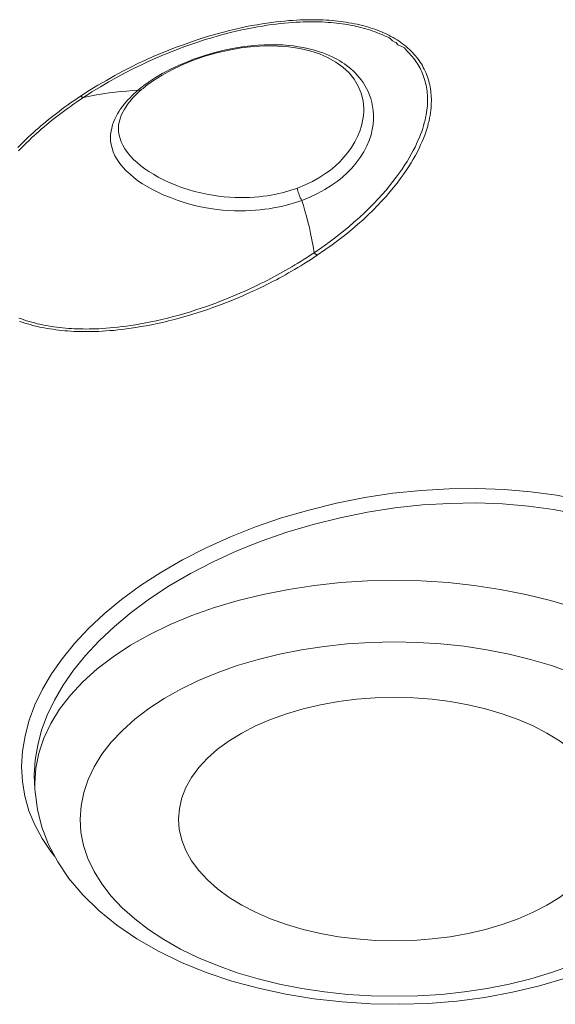
# Model space of a CAD drawing. Units: inches. Extents: x 1721 to 2552, y 808 to 2150.
# Drawn here: x 2046 to 2051, y 2100 to 2109 of the extents above; entities that cross this region are included whole.
import ezdxf

# ---------------------------------------------------------------- set-up
doc = ezdxf.new("R2010")
doc.units = ezdxf.units.IN
doc.header["$MEASUREMENT"] = 0
doc.layers.add('Layer 1', color=7, linetype='Continuous')

msp = doc.modelspace()

# ---------------------------------------------------------------- linework, layer by layer
at = {"layer": 'Layer 1', "color": 7, "lineweight": 15}
for points in [[(2047.2233, 2108.1948), (2047.2908, 2108.2265), (2047.3583, 2108.2562), (2047.4244, 2108.2844), (2047.4892, 2108.3106), (2047.554, 2108.3354), (2047.6174, 2108.3588), (2047.6794, 2108.3809), (2047.74, 2108.4015), (2047.8007, 2108.4208), (2047.8585, 2108.4381), (2047.915, 2108.4539), (2047.9702, 2108.4691), (2048.0239, 2108.4829), (2048.0749, 2108.4953), (2048.1259, 2108.507), (2048.1741, 2108.5173), (2048.221, 2108.5263), (2048.2664, 2108.5345), (2048.3105, 2108.5421), (2048.3533, 2108.5483), (2048.3946, 2108.5545), (2048.4332, 2108.5593), (2048.4718, 2108.5635), (2048.509, 2108.5669), (2048.5448, 2108.5704), (2048.5792, 2108.5724), (2048.6123, 2108.5752), (2048.6454, 2108.5766), (2048.6771, 2108.5779), (2048.7074, 2108.5779), (2048.7363, 2108.5786), (2048.7653, 2108.5786), (2048.7928, 2108.5779), (2048.8204, 2108.5772), (2048.848, 2108.5766), (2048.8742, 2108.5752), (2048.9003, 2108.5731), (2048.9265, 2108.571), (2048.9527, 2108.5683), (2048.9775, 2108.5655), (2049.0023, 2108.5628), (2049.0257, 2108.56), (2049.0505, 2108.5559), (2049.074, 2108.5518), (2049.0988, 2108.5476), (2049.1236, 2108.5428), (2049.147, 2108.538), (2049.1704, 2108.5325), (2049.1939, 2108.5269), (2049.2173, 2108.5207), (2049.2393, 2108.5145), (2049.2614, 2108.5077), (2049.2834, 2108.5008), (2049.3041, 2108.4939), (2049.3261, 2108.4856), (2049.3468, 2108.478), (2049.3675, 2108.4691), (2049.3868, 2108.4608), (2049.4075, 2108.4512), (2049.4267, 2108.4422), (2049.4447, 2108.4319), (2049.464, 2108.4222), (2049.4819, 2108.4112), (2049.4984, 2108.4009), (2049.5163, 2108.3891), (2049.5329, 2108.3781), (2049.548, 2108.3664), (2049.5646, 2108.3547), (2049.5797, 2108.3423), (2049.5949, 2108.3292), (2049.6086, 2108.3161), (2049.6224, 2108.303), (2049.6348, 2108.2899), (2049.6472, 2108.2761), (2049.6596, 2108.2624), (2049.672, 2108.2472), (2049.6831, 2108.2334), (2049.6941, 2108.2183), (2049.7037, 2108.2038), (2049.7134, 2108.1893), (2049.7216, 2108.1742), (2049.7299, 2108.1583), (2049.7382, 2108.1425), (2049.7465, 2108.1259), (2049.7547, 2108.1087), (2049.7602, 2108.0915), (2049.7671, 2108.0743), (2049.7726, 2108.057), (2049.7781, 2108.0391), (2049.7823, 2108.0212), (2049.7864, 2108.004), (2049.7905, 2107.9868), (2049.7933, 2107.9688), (2049.7961, 2107.9509), (2049.7974, 2107.933), (2049.7988, 2107.9158), (2049.8002, 2107.8986), (2049.8016, 2107.88), (2049.8016, 2107.8614), (2049.8002, 2107.8428), (2049.8002, 2107.8228), (2049.7988, 2107.8021), (2049.7961, 2107.7814), (2049.7933, 2107.7594), (2049.7892, 2107.736), (2049.785, 2107.7132), (2049.7809, 2107.6891), (2049.774, 2107.665), (2049.7685, 2107.6402), (2049.7602, 2107.6147), (2049.752, 2107.5885), (2049.7423, 2107.5609), (2049.7313, 2107.5334), (2049.7203, 2107.5058), (2049.7065, 2107.4769), (2049.6927, 2107.4466), (2049.6775, 2107.4162), (2049.661, 2107.3846), (2049.6417, 2107.3522), (2049.6224, 2107.3191), (2049.6018, 2107.2853), (2049.5783, 2107.2502), (2049.5535, 2107.2144), (2049.5273, 2107.1778), (2049.4984, 2107.1399), (2049.4681, 2107.1021), (2049.4364, 2107.0628), (2049.4019, 2107.0235), (2049.3661, 2106.9835), (2049.3275, 2106.9429), (2049.2876, 2106.9022), (2049.2448, 2106.8609), (2049.1994, 2106.8182), (2049.1511, 2106.7761), (2049.1001, 2106.7327), (2049.0464, 2106.6886), (2048.9885, 2106.6439), (2048.9279, 2106.5977), (2048.8631, 2106.5522), (2048.7956, 2106.5054)], [(2047.2425, 2108.1797), (2047.3087, 2108.2107), (2047.3748, 2108.2403), (2047.441, 2108.2679), (2047.5044, 2108.2941), (2047.5678, 2108.3189), (2047.6312, 2108.3423), (2047.6918, 2108.3637), (2047.7524, 2108.3836), (2047.8103, 2108.4029), (2047.8668, 2108.4202), (2047.9233, 2108.436), (2047.977, 2108.4512), (2048.0308, 2108.4649), (2048.0818, 2108.4773), (2048.1314, 2108.4884), (2048.1782, 2108.498), (2048.2251, 2108.5077), (2048.2692, 2108.5159), (2048.3133, 2108.5228), (2048.3546, 2108.5297), (2048.3946, 2108.5352), (2048.4332, 2108.5407), (2048.4704, 2108.5449), (2048.5076, 2108.549), (2048.542, 2108.5518), (2048.5765, 2108.5545), (2048.6096, 2108.5566), (2048.6413, 2108.558), (2048.6716, 2108.5593), (2048.7019, 2108.56), (2048.7308, 2108.56), (2048.7584, 2108.56), (2048.786, 2108.56), (2048.8135, 2108.5593), (2048.8397, 2108.5586), (2048.8659, 2108.5573), (2048.8921, 2108.5552), (2048.9169, 2108.5531), (2048.9417, 2108.5511), (2048.9665, 2108.549), (2048.9913, 2108.5456), (2049.0147, 2108.5421), (2049.0381, 2108.5394), (2049.0616, 2108.5352), (2049.085, 2108.5311), (2049.1098, 2108.5263), (2049.1332, 2108.5214), (2049.1566, 2108.5159), (2049.1787, 2108.5104), (2049.2007, 2108.5049), (2049.2228, 2108.4987), (2049.2448, 2108.4925), (2049.2655, 2108.4856), (2049.2862, 2108.4787), (2049.3069, 2108.4711), (2049.3275, 2108.4636), (2049.3482, 2108.4553), (2049.3675, 2108.447), (2049.3868, 2108.4374), (2049.4061, 2108.4305), (2049.4254, 2108.4222), (2049.4405, 2108.4091), (2049.4598, 2108.3919), (2049.4805, 2108.3809), (2049.4929, 2108.3774), (2049.4929, 2108.3712), (2049.5067, 2108.3575), (2049.5397, 2108.343), (2049.5646, 2108.3306), (2049.5742, 2108.3182), (2049.5825, 2108.3065), (2049.5962, 2108.2934), (2049.6086, 2108.2803), (2049.621, 2108.2665), (2049.6335, 2108.2527), (2049.6445, 2108.2389), (2049.6555, 2108.2252), (2049.6651, 2108.2114), (2049.6748, 2108.1969), (2049.6844, 2108.1824), (2049.6927, 2108.1673), (2049.701, 2108.1521), (2049.7092, 2108.1363), (2049.7161, 2108.1204), (2049.723, 2108.1039), (2049.7299, 2108.0867), (2049.7354, 2108.0694), (2049.7409, 2108.0529), (2049.7465, 2108.0357), (2049.7506, 2108.0185), (2049.7547, 2108.0019), (2049.7575, 2107.984), (2049.7602, 2107.9675), (2049.763, 2107.9495), (2049.7644, 2107.9323), (2049.7657, 2107.9151), (2049.7671, 2107.8979), (2049.7671, 2107.8806), (2049.7671, 2107.862), (2049.7657, 2107.8434), (2049.7657, 2107.8241), (2049.763, 2107.8042), (2049.7616, 2107.7835), (2049.7575, 2107.7621), (2049.7547, 2107.7401), (2049.7506, 2107.7167), (2049.7451, 2107.6939), (2049.7382, 2107.6698), (2049.7327, 2107.6457), (2049.7244, 2107.6202), (2049.7161, 2107.5947), (2049.7065, 2107.5685), (2049.6955, 2107.5416), (2049.6831, 2107.5141), (2049.6707, 2107.4851), (2049.6569, 2107.4562), (2049.6403, 2107.4259), (2049.6238, 2107.3956), (2049.6059, 2107.3639), (2049.5866, 2107.3308), (2049.5646, 2107.2977), (2049.5425, 2107.2633), (2049.5177, 2107.2281), (2049.4915, 2107.1916), (2049.4626, 2107.1551), (2049.4336, 2107.1172), (2049.4019, 2107.0793), (2049.3675, 2107.04), (2049.3317, 2107.0008), (2049.2945, 2106.9615), (2049.2545, 2106.9208), (2049.2118, 2106.8802), (2049.1677, 2106.8388), (2049.1194, 2106.7961), (2049.0698, 2106.7534), (2049.0161, 2106.71), (2048.9596, 2106.6652), (2048.9003, 2106.6197), (2048.8356, 2106.5743), (2048.768, 2106.5281)], [(2047.4313, 2108.0915), (2047.5168, 2108.1383), (2047.6077, 2108.1817), (2047.7056, 2108.221), (2047.8075, 2108.2569), (2047.9123, 2108.2865), (2048.0198, 2108.3106), (2048.1273, 2108.3299), (2048.2347, 2108.3423), (2048.3408, 2108.3478), (2048.4456, 2108.3464), (2048.5448, 2108.3395), (2048.6413, 2108.3244), (2048.7308, 2108.3037), (2048.8149, 2108.2768), (2048.8921, 2108.2438), (2048.961, 2108.2052), (2049.0216, 2108.1604), (2049.0767, 2108.1101), (2049.1208, 2108.0543), (2049.1566, 2107.995), (2049.1842, 2107.9316), (2049.1994, 2107.8648), (2049.2049, 2107.7973)], [(2049.2159, 2108.0005), (2049.1994, 2108.0253), (2049.1828, 2108.0488), (2049.1649, 2108.0708), (2049.147, 2108.0915), (2049.1291, 2108.1108), (2049.1112, 2108.1287), (2049.0919, 2108.1452), (2049.074, 2108.1604), (2049.0547, 2108.1755), (2049.0354, 2108.1893), (2049.0147, 2108.2024), (2048.994, 2108.2155), (2048.9734, 2108.2279), (2048.9513, 2108.2396), (2048.9279, 2108.2513), (2048.9017, 2108.2631), (2048.8755, 2108.2748), (2048.8452, 2108.2858), (2048.8149, 2108.2968), (2048.7818, 2108.3065), (2048.7474, 2108.3168), (2048.7102, 2108.3258), (2048.6716, 2108.334), (2048.6302, 2108.3409), (2048.5861, 2108.3471), (2048.5407, 2108.3519), (2048.4924, 2108.3561), (2048.4414, 2108.3575), (2048.3877, 2108.3581), (2048.3326, 2108.3575), (2048.2747, 2108.354), (2048.2154, 2108.3492), (2048.1562, 2108.3423), (2048.0956, 2108.3326), (2048.0349, 2108.3223), (2047.9757, 2108.3092), (2047.9178, 2108.2954), (2047.8613, 2108.2803), (2047.8062, 2108.2644), (2047.7538, 2108.2472), (2047.7056, 2108.23), (2047.6601, 2108.2121), (2047.616, 2108.1942), (2047.5747, 2108.1762), (2047.5361, 2108.1576), (2047.4989, 2108.1397)], [(2047.0841, 2108.1246), (2047.1544, 2108.1604), (2047.2233, 2108.1948)], [(2047.1034, 2108.1108), (2047.1736, 2108.1459), (2047.2425, 2108.1797)], [(2047.4989, 2108.1397), (2047.4644, 2108.1218), (2047.4313, 2108.1039), (2047.401, 2108.086), (2047.3721, 2108.0688), (2047.3445, 2108.0515), (2047.3197, 2108.0343), (2047.2949, 2108.0178), (2047.2729, 2108.0012)], [(2046.712, 2107.9055), (2046.7892, 2107.9544), (2046.865, 2108.0012), (2046.9394, 2108.0446), (2047.0124, 2108.086), (2047.0841, 2108.1246)], [(2046.7368, 2107.8937), (2046.8112, 2107.9427), (2046.887, 2107.9881), (2046.9614, 2108.0322), (2047.0331, 2108.0722), (2047.1034, 2108.1108)], [(2047.3528, 2108.0426), (2047.4313, 2108.0915)], [(2047.2522, 2107.9854), (2047.2453, 2107.9806), (2047.2398, 2107.9757), (2047.2343, 2107.9716), (2047.2288, 2107.9661), (2047.2233, 2107.962), (2047.2164, 2107.9571)], [(2047.2219, 2107.9399), (2047.2522, 2107.9661)], [(2047.2522, 2107.9661), (2047.2439, 2107.9613), (2047.2357, 2107.9585), (2047.2274, 2107.9564)], [(2047.2729, 2108.0012), (2047.2522, 2107.9854)], [(2047.2522, 2107.9661), (2047.2618, 2107.9744), (2047.2715, 2107.9826), (2047.2825, 2107.9916), (2047.2839, 2107.9923)], [(2047.2839, 2107.9923), (2047.3528, 2108.0426)], [(2049.2572, 2107.9158), (2049.2448, 2107.9454), (2049.2311, 2107.9737), (2049.2159, 2108.0005)], [(2046.1608, 2107.4548), (2046.1842, 2107.4783), (2046.2076, 2107.5017), (2046.2297, 2107.523), (2046.2517, 2107.5444), (2046.2752, 2107.5651), (2046.2972, 2107.5857), (2046.3193, 2107.605), (2046.3413, 2107.6243), (2046.3634, 2107.6436), (2046.3854, 2107.6622), (2046.4075, 2107.6808), (2046.4309, 2107.6994), (2046.4529, 2107.7173), (2046.4764, 2107.7353), (2046.4998, 2107.7539), (2046.5232, 2107.7718), (2046.5466, 2107.7897), (2046.5714, 2107.8076), (2046.5976, 2107.8269), (2046.6238, 2107.8455), (2046.6527, 2107.8648), (2046.6817, 2107.8848), (2046.712, 2107.9055)], [(2046.1663, 2107.4245), (2046.1897, 2107.4493), (2046.2131, 2107.4727), (2046.2366, 2107.4948), (2046.2586, 2107.5168), (2046.2807, 2107.5375), (2046.3027, 2107.5582), (2046.3248, 2107.5775), (2046.3468, 2107.5975), (2046.3689, 2107.6168), (2046.3909, 2107.6354), (2046.413, 2107.654), (2046.435, 2107.6726), (2046.4571, 2107.6905), (2046.4805, 2107.7084), (2046.5025, 2107.7263), (2046.526, 2107.7442), (2046.5494, 2107.7614), (2046.5728, 2107.7801), (2046.5976, 2107.798), (2046.6238, 2107.8159), (2046.65, 2107.8352), (2046.6775, 2107.8538), (2046.7065, 2107.8738), (2046.7368, 2107.8937)], [(2046.712, 2107.9055), (2046.7148, 2107.9027), (2046.7175, 2107.9013), (2046.7203, 2107.8999), (2046.723, 2107.8986), (2046.7258, 2107.8972), (2046.7285, 2107.8958), (2046.7313, 2107.8944), (2046.734, 2107.8944), (2046.7368, 2107.8937)], [(2047.0689, 2107.9461), (2047.0165, 2107.9406), (2046.9628, 2107.9337), (2046.9091, 2107.9254), (2046.8526, 2107.9165), (2046.7947, 2107.9055), (2046.7368, 2107.8937)], [(2047.1199, 2107.9509), (2047.0689, 2107.9461)], [(2047.073, 2107.7442), (2047.0979, 2107.7925), (2047.1309, 2107.8414), (2047.1723, 2107.891), (2047.2219, 2107.9399)], [(2047.1475, 2107.8917), (2047.1295, 2107.8738), (2047.113, 2107.8558)], [(2047.1695, 2107.9544), (2047.1199, 2107.9509)], [(2047.2164, 2107.9571), (2047.1998, 2107.942), (2047.1819, 2107.9261), (2047.164, 2107.9096), (2047.1475, 2107.8917)], [(2047.2164, 2107.9571), (2047.1695, 2107.9544)], [(2047.2274, 2107.9564), (2047.2164, 2107.9571)], [(2049.0175, 2107.193), (2049.0602, 2107.2316), (2049.1015, 2107.2729), (2049.1387, 2107.3184), (2049.1746, 2107.3666), (2049.2063, 2107.4162), (2049.2324, 2107.4672), (2049.2531, 2107.5168), (2049.2696, 2107.5658), (2049.2807, 2107.6133), (2049.2876, 2107.6574), (2049.2917, 2107.7001), (2049.2917, 2107.7408), (2049.2889, 2107.7794), (2049.2834, 2107.8159), (2049.2765, 2107.851), (2049.2669, 2107.8848), (2049.2572, 2107.9158)], [(2047.0965, 2107.8359), (2047.0799, 2107.8159), (2047.0648, 2107.7952), (2047.051, 2107.7732)], [(2047.113, 2107.8558), (2047.0965, 2107.8359)], [(2048.9541, 2107.2908), (2048.994, 2107.3281), (2049.0312, 2107.368), (2049.0657, 2107.4094), (2049.0988, 2107.4548), (2049.1277, 2107.5031), (2049.1511, 2107.5513), (2049.1704, 2107.5981), (2049.1856, 2107.645), (2049.1952, 2107.6898), (2049.2021, 2107.7325), (2049.2049, 2107.7732), (2049.2049, 2107.7973)], [(2049.2049, 2107.7973), (2049.2049, 2107.798)], [(2047.051, 2107.7732), (2047.0372, 2107.7504), (2047.0248, 2107.727), (2047.0124, 2107.7029), (2047.0014, 2107.6781), (2046.9931, 2107.6519), (2046.9862, 2107.625), (2046.9807, 2107.5975), (2046.9766, 2107.5692), (2046.9766, 2107.5403), (2046.9766, 2107.51)], [(2047.0455, 2107.6264), (2047.0469, 2107.6519), (2047.0565, 2107.6974), (2047.073, 2107.7442)], [(2047.0455, 2107.6285), (2047.0455, 2107.6264)], [(2047.0455, 2107.6264), (2047.0455, 2107.6195), (2047.0469, 2107.5913), (2047.051, 2107.563), (2047.0593, 2107.5341), (2047.0689, 2107.5044), (2047.0841, 2107.4734), (2047.102, 2107.4417), (2047.124, 2107.41), (2047.1502, 2107.379), (2047.1778, 2107.3487), (2047.2095, 2107.3205), (2047.2425, 2107.2929), (2047.277, 2107.2674), (2047.3128, 2107.2426), (2047.3528, 2107.2178), (2047.3955, 2107.1937), (2047.4424, 2107.1696), (2047.492, 2107.1462), (2047.5457, 2107.1241), (2047.6022, 2107.1027), (2047.6587, 2107.0841), (2047.7152, 2107.0676), (2047.7703, 2107.0538), (2047.8241, 2107.0428), (2047.8764, 2107.0332), (2047.9274, 2107.0256), (2047.977, 2107.0201), (2048.0253, 2107.0166), (2048.0721, 2107.0139), (2048.1176, 2107.0125), (2048.1603, 2107.0132), (2048.203, 2107.0145), (2048.243, 2107.0166), (2048.2816, 2107.0207), (2048.3188, 2107.0249), (2048.356, 2107.0297), (2048.3905, 2107.0352), (2048.4235, 2107.0414), (2048.4552, 2107.0483), (2048.4869, 2107.0559), (2048.5159, 2107.0635), (2048.5448, 2107.0717), (2048.571, 2107.08), (2048.5972, 2107.0883), (2048.622, 2107.0972)], [(2046.9766, 2107.51), (2046.9821, 2107.4789), (2046.9904, 2107.4479), (2047, 2107.4149), (2047.0152, 2107.3818), (2047.0345, 2107.3487), (2047.0579, 2107.3143), (2047.0841, 2107.2805), (2047.1144, 2107.2495), (2047.1475, 2107.2178), (2047.1819, 2107.1889), (2047.2177, 2107.1613), (2047.2563, 2107.1351), (2047.2977, 2107.1103), (2047.3445, 2107.0848), (2047.3928, 2107.0593), (2047.4465, 2107.0345), (2047.503, 2107.0125), (2047.5636, 2106.9904), (2047.6243, 2106.9698), (2047.6835, 2106.9525), (2047.7428, 2106.9388), (2047.8007, 2106.927), (2047.8572, 2106.9167), (2047.9123, 2106.9091), (2047.966, 2106.9036), (2048.017, 2106.8995), (2048.068, 2106.8974), (2048.1162, 2106.8967), (2048.1631, 2106.8967), (2048.2086, 2106.8988), (2048.2513, 2106.9015), (2048.294, 2106.905), (2048.334, 2106.9098), (2048.3725, 2106.9153), (2048.4097, 2106.9215), (2048.4456, 2106.9284), (2048.48, 2106.9353), (2048.5131, 2106.9436), (2048.5448, 2106.9518), (2048.5751, 2106.9601), (2048.6054, 2106.9698), (2048.633, 2106.9787), (2048.6592, 2106.9877)], [(2048.622, 2107.0972), (2048.6895, 2107.1255), (2048.7529, 2107.1551), (2048.8108, 2107.1875), (2048.8631, 2107.2206), (2048.9114, 2107.255), (2048.9541, 2107.2908)], [(2048.6592, 2106.9877), (2048.7322, 2107.018), (2048.7997, 2107.0497), (2048.8631, 2107.0834), (2048.9196, 2107.1186), (2048.972, 2107.1558), (2049.0175, 2107.193)], [(2048.622, 2107.0972), (2048.6233, 2107.0855), (2048.6247, 2107.0738), (2048.6289, 2107.0607), (2048.633, 2107.0483), (2048.6371, 2107.0352), (2048.6413, 2107.0221), (2048.6468, 2107.0097), (2048.6537, 2106.9987), (2048.6592, 2106.9877)], [(2048.768, 2106.5281), (2048.7598, 2106.586), (2048.7487, 2106.6418), (2048.7377, 2106.6962), (2048.7267, 2106.7493), (2048.7143, 2106.8003), (2048.7019, 2106.8492), (2048.6881, 2106.8967), (2048.6743, 2106.9436), (2048.6592, 2106.9877)], [(2048.768, 2106.5281), (2048.7391, 2106.5081), (2048.7102, 2106.4888), (2048.6812, 2106.4709), (2048.6537, 2106.4537), (2048.6261, 2106.4365), (2048.5999, 2106.4199), (2048.5724, 2106.4048), (2048.5462, 2106.3889), (2048.52, 2106.3738), (2048.4938, 2106.3586), (2048.4676, 2106.3441), (2048.4401, 2106.3297), (2048.4139, 2106.3152), (2048.3863, 2106.3007), (2048.3601, 2106.2863), (2048.3312, 2106.2725), (2048.3036, 2106.2587), (2048.2747, 2106.2442), (2048.2458, 2106.2298), (2048.2154, 2106.216), (2048.1851, 2106.2022), (2048.1534, 2106.1877), (2048.1217, 2106.1733), (2048.0873, 2106.1588), (2048.0542, 2106.1443), (2048.0184, 2106.1298), (2047.9812, 2106.1147), (2047.944, 2106.1002), (2047.904, 2106.0851), (2047.8627, 2106.0699), (2047.8199, 2106.0541), (2047.7745, 2106.0389), (2047.7276, 2106.0237), (2047.6794, 2106.0086), (2047.6298, 2105.9934), (2047.5802, 2105.9789), (2047.5292, 2105.9652), (2047.4782, 2105.9521), (2047.4286, 2105.9404), (2047.379, 2105.9293), (2047.3321, 2105.9183), (2047.2853, 2105.9094), (2047.2398, 2105.9011), (2047.1971, 2105.8935), (2047.1557, 2105.8873), (2047.1158, 2105.8818), (2047.0772, 2105.877), (2047.04, 2105.8728), (2047.0041, 2105.8687), (2046.9697, 2105.8659), (2046.9366, 2105.8632), (2046.9049, 2105.8611), (2046.8732, 2105.8591), (2046.8429, 2105.8584), (2046.814, 2105.8577), (2046.7864, 2105.857), (2046.7589, 2105.8563), (2046.734, 2105.857), (2046.7079, 2105.857), (2046.6831, 2105.8577), (2046.6569, 2105.8591), (2046.6321, 2105.8604), (2046.6059, 2105.8618), (2046.5797, 2105.8639), (2046.5535, 2105.8659), (2046.5287, 2105.8687), (2046.5025, 2105.8715), (2046.4777, 2105.8756), (2046.4529, 2105.879), (2046.4267, 2105.8832), (2046.4019, 2105.888), (2046.3771, 2105.8921), (2046.3537, 2105.8976), (2046.3289, 2105.9032), (2046.3055, 2105.9094), (2046.2821, 2105.9156), (2046.2586, 2105.9224), (2046.2352, 2105.9293), (2046.2131, 2105.9369), (2046.1911, 2105.9445), (2046.1691, 2105.9528)], [(2048.7956, 2106.5054), (2048.7653, 2106.4847), (2048.7363, 2106.4661), (2048.7074, 2106.4475), (2048.6785, 2106.4296), (2048.6509, 2106.413), (2048.6247, 2106.3965), (2048.5972, 2106.38), (2048.5696, 2106.3648), (2048.5434, 2106.3496), (2048.5172, 2106.3345), (2048.4897, 2106.3193), (2048.4621, 2106.3049), (2048.4359, 2106.2904), (2048.4084, 2106.2766), (2048.3808, 2106.2614), (2048.3519, 2106.2477), (2048.3243, 2106.2339), (2048.294, 2106.2194), (2048.2651, 2106.2049), (2048.2347, 2106.1912), (2048.203, 2106.1767), (2048.1713, 2106.1622), (2048.1397, 2106.1484), (2048.1052, 2106.1333), (2048.0708, 2106.1195), (2048.0349, 2106.1043), (2047.9977, 2106.0892), (2047.9578, 2106.0747), (2047.9178, 2106.0596), (2047.8764, 2106.0444), (2047.8323, 2106.0286), (2047.7869, 2106.0134), (2047.74, 2105.9982), (2047.6904, 2105.9831), (2047.6408, 2105.9679), (2047.5898, 2105.9541), (2047.5388, 2105.9404), (2047.4865, 2105.9273), (2047.4355, 2105.9149), (2047.3859, 2105.9038), (2047.3376, 2105.8935), (2047.2894, 2105.8846), (2047.2439, 2105.877), (2047.1998, 2105.8694), (2047.1585, 2105.8632), (2047.1171, 2105.8577), (2047.0786, 2105.8522), (2047.04, 2105.848), (2047.0041, 2105.8446), (2046.9697, 2105.8418), (2046.9352, 2105.8391), (2046.9022, 2105.837), (2046.8719, 2105.8356), (2046.8415, 2105.8343), (2046.8112, 2105.8336), (2046.7837, 2105.8336), (2046.7561, 2105.8329), (2046.7285, 2105.8336), (2046.7037, 2105.8343), (2046.6775, 2105.8349), (2046.6514, 2105.8356), (2046.6252, 2105.837), (2046.599, 2105.8391), (2046.5728, 2105.8411), (2046.5466, 2105.8439), (2046.5191, 2105.8467), (2046.4943, 2105.8494), (2046.4681, 2105.8535), (2046.4419, 2105.857), (2046.4171, 2105.8611), (2046.3909, 2105.8659), (2046.3661, 2105.8708), (2046.3413, 2105.8763), (2046.3165, 2105.8818), (2046.2917, 2105.888), (2046.2683, 2105.8949), (2046.2435, 2105.9011), (2046.22, 2105.9087), (2046.198, 2105.9162), (2046.1746, 2105.9238)], [(2048.7956, 2106.5054), (2048.7928, 2106.5067), (2048.7901, 2106.5095), (2048.7873, 2106.5116), (2048.7832, 2106.5136), (2048.7804, 2106.5164), (2048.7777, 2106.5191), (2048.7749, 2106.5219), (2048.7722, 2106.5247), (2048.768, 2106.5281)], [(2051.7171, 2104.1558), (2051.5296, 2104.2309), (2051.3312, 2104.295), (2051.1217, 2104.3494), (2050.9026, 2104.3928), (2050.6753, 2104.4245), (2050.441, 2104.4445), (2050.2012, 2104.4535), (2049.9587, 2104.4507), (2049.712, 2104.4362), (2049.4626, 2104.4107), (2049.2145, 2104.3728), (2048.9665, 2104.3239), (2048.7212, 2104.2633), (2048.4814, 2104.1944), (2048.2527, 2104.1151), (2048.0322, 2104.0276), (2047.8172, 2103.9312)], [(2051.0887, 2104.2268), (2050.8764, 2104.2681), (2050.656, 2104.2984), (2050.4286, 2104.317), (2050.1971, 2104.3253), (2049.96, 2104.3219), (2049.7216, 2104.3074), (2049.4805, 2104.2812), (2049.2393, 2104.244), (2048.9982, 2104.1958), (2048.7598, 2104.1365), (2048.5283, 2104.0676), (2048.3036, 2103.9897), (2048.0873, 2103.9036), (2047.8806, 2103.8085)], [(2047.8172, 2103.9312), (2047.6105, 2103.8251), (2047.4176, 2103.7134), (2047.2384, 2103.5977), (2047.073, 2103.475), (2046.9201, 2103.349), (2046.7823, 2103.2201), (2046.6583, 2103.0885), (2046.5494, 2102.9548), (2046.4557, 2102.8205), (2046.3758, 2102.6854), (2046.3096, 2102.549), (2046.26, 2102.4126), (2046.2228, 2102.2768), (2046.2007, 2102.1411), (2046.1925, 2102.0067)], [(2047.8806, 2103.8085), (2047.6808, 2103.7052), (2047.4934, 2103.5956), (2047.3183, 2103.4806), (2047.1571, 2103.3614), (2047.0097, 2103.238), (2046.8746, 2103.1119), (2046.7561, 2102.9838), (2046.65, 2102.8535), (2046.559, 2102.7226), (2046.4819, 2102.5903), (2046.4185, 2102.458), (2046.3689, 2102.3258), (2046.3344, 2102.1935), (2046.3124, 2102.0612), (2046.3041, 2101.9303)], [(2047.8916, 2103.4048), (2048.1011, 2103.4668), (2048.3188, 2103.5205), (2048.542, 2103.5646), (2048.7708, 2103.5991), (2049.0023, 2103.6239), (2049.238, 2103.639), (2049.475, 2103.6439), (2049.712, 2103.639), (2049.9476, 2103.6239), (2050.1792, 2103.5991), (2050.4079, 2103.5646), (2050.6325, 2103.5205), (2050.8489, 2103.4668), (2051.0583, 2103.4048)], [(2046.3179, 2101.9923), (2046.3441, 2102.1246), (2046.3882, 2102.2555), (2046.4488, 2102.385), (2046.5273, 2102.5104), (2046.6224, 2102.6331), (2046.7327, 2102.7516), (2046.8581, 2102.8646), (2046.9986, 2102.9721), (2047.153, 2103.0727), (2047.3211, 2103.1677), (2047.5002, 2103.2546), (2047.6904, 2103.3338), (2047.8916, 2103.4048)], [(2048.0914, 2102.8935), (2048.2747, 2102.9486), (2048.4635, 2102.9948), (2048.6578, 2103.0327), (2048.8562, 2103.063), (2049.0602, 2103.0851), (2049.2669, 2103.0981)], [(2049.2669, 2103.0981), (2049.4736, 2103.103), (2049.6803, 2103.0981)], [(2049.6803, 2103.0981), (2049.8856, 2103.0851), (2050.0896, 2103.0637), (2050.2894, 2103.0334), (2050.4851, 2102.9955), (2050.6739, 2102.9486), (2050.8585, 2102.8935), (2051.0335, 2102.8315)], [(2050.8585, 2100.1919), (2050.6753, 2100.1374), (2050.4865, 2100.0906), (2050.2922, 2100.052), (2050.0937, 2100.0224), (2049.8898, 2100.0003), (2049.6831, 2099.9872), (2049.4764, 2099.9831), (2049.2696, 2099.9872), (2049.0643, 2099.9996), (2048.8604, 2100.0217), (2048.6606, 2100.052), (2048.4649, 2100.0906), (2048.2761, 2100.1367), (2048.0914, 2100.1912), (2047.9164, 2100.2532), (2047.751, 2100.3228), (2047.5926, 2100.3993), (2047.4465, 2100.4819), (2047.3114, 2100.5701), (2047.1888, 2100.6638), (2047.0786, 2100.7631), (2046.9821, 2100.8657), (2046.8994, 2100.9732), (2046.8305, 2101.0828), (2046.7768, 2101.1958), (2046.7382, 2101.3108), (2046.7148, 2101.4266), (2046.7079, 2101.543), (2046.7161, 2101.6602), (2046.7396, 2101.7759), (2046.7781, 2101.8903), (2046.8319, 2102.0033), (2046.8994, 2102.1135), (2046.9821, 2102.2203), (2047.0799, 2102.3237), (2047.1902, 2102.4222), (2047.3128, 2102.5159), (2047.4479, 2102.6048), (2047.5939, 2102.6868), (2047.7497, 2102.7626), (2047.915, 2102.8315), (2048.0914, 2102.8935)], [(2049.475, 2102.6138), (2049.3069, 2102.6096), (2049.1429, 2102.5972), (2048.983, 2102.5772), (2048.8259, 2102.549), (2048.6716, 2102.5132), (2048.5255, 2102.4704), (2048.3849, 2102.4202), (2048.2527, 2102.363), (2048.1314, 2102.3003), (2048.0198, 2102.2314), (2047.9192, 2102.1569), (2047.8296, 2102.0784), (2047.7538, 2101.9957), (2047.689, 2101.9089), (2047.6394, 2101.82), (2047.6036, 2101.7291), (2047.5829, 2101.6354), (2047.5747, 2101.543), (2047.5815, 2101.4535)], [(2051.3684, 2101.4535), (2051.3753, 2101.543), (2051.367, 2101.6354), (2051.3464, 2101.7291), (2051.3105, 2101.82), (2051.2609, 2101.9089), (2051.1962, 2101.9957), (2051.1204, 2102.0784), (2051.0308, 2102.1569), (2050.9302, 2102.2314), (2050.8186, 2102.3003), (2050.6959, 2102.363), (2050.565, 2102.4202), (2050.4244, 2102.4704), (2050.2784, 2102.5132), (2050.124, 2102.549), (2049.9669, 2102.5772), (2049.8071, 2102.5972), (2049.6431, 2102.6096), (2049.475, 2102.6138)], [(2046.1925, 2102.0067), (2046.1994, 2101.8744), (2046.2214, 2101.7435)], [(2046.3096, 2101.8062), (2046.3082, 2101.8586), (2046.3179, 2101.9923)], [(2046.3041, 2101.9303), (2046.3069, 2101.8662)], [(2046.3069, 2101.8676), (2046.3096, 2101.8055)], [(2046.2214, 2101.7435), (2046.2572, 2101.6161)], [(2046.3096, 2101.8062), (2046.311, 2101.7828)], [(2046.311, 2101.7828), (2046.3317, 2101.6271), (2046.3716, 2101.4721), (2046.4309, 2101.3184), (2046.5108, 2101.1682), (2046.61, 2101.0194), (2046.7313, 2100.8761), (2046.8719, 2100.7396), (2047.0303, 2100.6108), (2047.2067, 2100.4902), (2047.3983, 2100.38), (2047.6022, 2100.2807), (2047.8186, 2100.1939), (2048.0446, 2100.1174), (2048.2788, 2100.0534), (2048.5186, 2100.001), (2048.7653, 2099.961), (2049.0147, 2099.9335), (2049.2669, 2099.9169), (2049.5205, 2099.9128), (2049.774, 2099.9211), (2050.0248, 2099.9417), (2050.2729, 2099.9741), (2050.5154, 2100.0182), (2050.7524, 2100.074)], [(2046.2572, 2101.6161), (2046.3082, 2101.4927), (2046.373, 2101.3721), (2046.4516, 2101.2564), (2046.4832, 2101.2178)], [(2047.5815, 2101.4535), (2047.6036, 2101.3563), (2047.6394, 2101.2654), (2047.689, 2101.1765), (2047.7538, 2101.0897), (2047.8296, 2101.007), (2047.9192, 2100.9284), (2048.0198, 2100.854), (2048.1314, 2100.7851), (2048.2527, 2100.7224), (2048.3849, 2100.6652), (2048.5255, 2100.6149), (2048.6716, 2100.5722), (2048.8259, 2100.5357), (2048.983, 2100.5081), (2049.1429, 2100.4881), (2049.3069, 2100.4757), (2049.475, 2100.4716)], [(2049.475, 2100.4716), (2049.6431, 2100.4757), (2049.8071, 2100.4881), (2049.9669, 2100.5081), (2050.124, 2100.5357), (2050.2784, 2100.5722), (2050.4244, 2100.6149), (2050.565, 2100.6652), (2050.6959, 2100.7224), (2050.8186, 2100.7851), (2050.9302, 2100.854), (2051.0308, 2100.9284), (2051.1204, 2101.007), (2051.1962, 2101.0897), (2051.2609, 2101.1765), (2051.3105, 2101.2654), (2051.3464, 2101.3563), (2051.3684, 2101.4535)], [(2051.0349, 2100.2539), (2050.8585, 2100.1919)], [(2050.7524, 2100.074), (2050.9826, 2100.1416)]]:
    msp.add_lwpolyline(points, dxfattribs=at)

doc.saveas('drawing.dxf')
